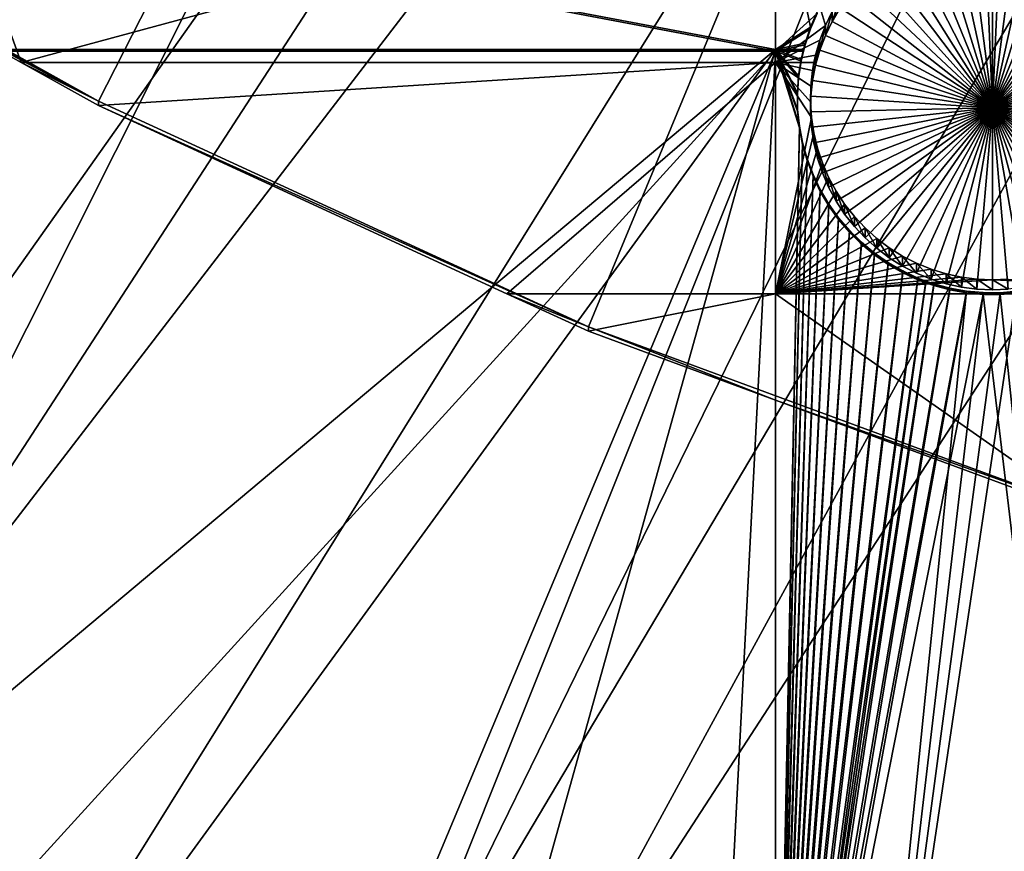
# Model space of a CAD drawing. Extents: x -226 to 75, y -680 to 2.
# Drawn here: x -136 to -118, y -662 to -646 of the extents above; entities that cross this region are included whole.
import ezdxf

# ---------------------------------------------------------------- set-up
doc = ezdxf.new("R2010")
doc.units = 0
for name, color, linetype in [('L3', 7, 'CONTINUOUS'), ('L4', 7, 'CONTINUOUS'), ('L5', 7, 'CONTINUOUS')]:
    doc.layers.add(name, color=color, linetype=linetype)

msp = doc.modelspace()

# ---------------------------------------------------------------- linework, layer by layer
at = {"layer": 'L3', "color": 250}
for points in [[(-162.8506, -648.8774, 1027.543), (-172.6561, -641.002, 1027.268), (-75, -529.5956, 1023.377)], [(-75, -529.5956, 1023.377), (-152.4122, -655.8934, 1027.788), (-162.8506, -648.8774, 1027.543)], [(-75, -529.5956, 1023.377), (-141.416, -661.9995, 1028.001), (-152.4122, -655.8934, 1027.788)], [(-129.9412, -667.1515, 1028.181), (-141.416, -661.9995, 1028.001), (-75, -529.5956, 1023.377)], [(-75, -529.5956, 1023.377), (-118.0706, -671.3125, 1028.326), (-129.9412, -667.1515, 1028.181)], [(-75, -529.5956, 1023.377), (-105.8897, -674.4523, 1028.436), (-118.0706, -671.3125, 1028.326)], [(-165.5804, -646.7158, 1030.469), (-121.3033, -602.9657, 1031.643), (-172.3081, -641.201, 1030.277)], [(-162.8148, -648.7234, 1030.539), (-121.3033, -602.9657, 1031.643), (-165.5804, -646.7158, 1030.469)], [(-162.8148, -648.7234, 1030.539), (-116.9033, -605.5547, 1031.733), (-121.3033, -602.9657, 1031.643)], [(-158.5405, -651.8264, 1030.648), (-116.9033, -605.5547, 1031.733), (-162.8148, -648.7234, 1030.539)], [(-152.3935, -655.7596, 1030.785), (-116.9033, -605.5547, 1031.733), (-158.5405, -651.8264, 1030.648)], [(-152.3935, -655.7596, 1030.785), (-112.3588, -607.8811, 1031.815), (-116.9033, -605.5547, 1031.733)], [(-151.2125, -656.5154, 1030.811), (-112.3588, -607.8811, 1031.815), (-152.3935, -655.7596, 1030.785)], [(-151.2125, -656.5154, 1030.811), (-107.6855, -609.937, 1031.886), (-112.3588, -607.8811, 1031.815)], [(-143.6218, -660.7664, 1030.96), (-107.6855, -609.937, 1031.886), (-151.2125, -656.5154, 1030.811)], [(-141.3932, -661.8479, 1030.998), (-107.6855, -609.937, 1031.886), (-143.6218, -660.7664, 1030.96)], [(-141.3932, -661.8479, 1030.998), (-102.8996, -611.7153, 1031.949), (-107.6855, -609.937, 1031.886)], [(-135.7946, -664.565, 1031.092), (-102.8996, -611.7153, 1031.949), (-141.3932, -661.8479, 1030.998)], [(-129.922, -667.0004, 1031.178), (-102.8996, -611.7153, 1031.949), (-135.7946, -664.565, 1031.092)], [(-129.922, -667.0004, 1031.178), (-98.01745, -613.2097, 1032.001), (-102.8996, -611.7153, 1031.949)], [(-127.7578, -667.8979, 1031.209), (-98.01745, -613.2097, 1032.001), (-129.922, -667.0004, 1031.178)], [(-127.7578, -667.8979, 1031.209), (-93.05599, -614.4153, 1032.043), (-98.01745, -613.2097, 1032.001)], [(-119.5392, -670.7537, 1031.309), (-93.05599, -614.4153, 1032.043), (-127.7578, -667.8979, 1031.209)], [(-118.0605, -671.172, 1031.323), (-93.05599, -614.4153, 1032.043), (-119.5392, -670.7537, 1031.309)], [(-118.0605, -671.172, 1031.323), (-88.03229, -615.3278, 1032.075), (-93.05599, -614.4153, 1032.043)], [(-111.167, -673.1225, 1031.391), (-88.03229, -615.3278, 1032.075), (-118.0605, -671.172, 1031.323)], [(-135.7946, -664.565, 1031.092), (-141.3932, -661.8479, 1030.998), (-141.416, -661.9995, 1028.001)]]:
    msp.add_3dface(points, dxfattribs=at)
at = {"layer": 'L4', "color": 250}
for points in [[(-75, -529.9097, 1014.383), (-143.9698, -642.3896, 1018.311), (-134.9268, -647.4509, 1018.487)], [(-134.9268, -647.4509, 1018.487), (-125.5142, -651.7875, 1018.639), (-75, -529.9097, 1014.383)], [(-75, -529.9097, 1014.383), (-125.5142, -651.7875, 1018.639), (-115.7902, -655.3727, 1018.764)], [(-143.4183, -642.7855, 1015.823), (-134.9268, -647.4509, 1018.487), (-143.9698, -642.3896, 1018.311)], [(-137.8228, -645.9173, 1015.932), (-134.9268, -647.4509, 1018.487), (-143.4183, -642.7855, 1015.823)], [(-137.8228, -645.9173, 1015.932), (-137.8228, -642.7855, 1015.823), (-136.4117, -646.7071, 1015.96)], [(-136.4117, -646.7071, 1015.96), (-137.8228, -642.7855, 1015.823), (-121.924, -642.7855, 1015.823)], [(-136.4117, -646.7071, 1015.96), (-121.924, -642.7855, 1015.823), (-121.924, -646.7071, 1015.96)], [(-120.8326, -645.7257, 1015.926), (-120.9641, -645.9964, 1015.935), (-121.924, -642.7855, 1015.823)], [(-121.924, -646.7071, 1015.96), (-121.924, -642.7855, 1015.823), (-120.9641, -645.9964, 1015.935)], [(-117.7525, -647.5789, 1010.487), (-118.2031, -644.1101, 1010.366), (-117.9031, -644.0843, 1010.365)], [(-117.7525, -644.0811, 1010.365), (-117.7525, -647.5789, 1010.487), (-117.9031, -644.0843, 1010.365)], [(-117.7525, -644.0811, 1010.365), (-117.6019, -644.0843, 1010.365), (-117.7525, -647.5789, 1010.487)], [(-117.6019, -644.0843, 1010.365), (-117.3019, -644.1101, 1010.366), (-117.7525, -647.5789, 1010.487)], [(-117.7525, -647.5789, 1010.487), (-119.0745, -644.3402, 1010.374), (-118.791, -644.2385, 1010.37)], [(-118.791, -644.2385, 1010.37), (-118.4998, -644.1617, 1010.368), (-117.7525, -647.5789, 1010.487)], [(-117.7525, -647.5789, 1010.487), (-118.4998, -644.1617, 1010.368), (-118.2031, -644.1101, 1010.366)], [(-117.7525, -647.5789, 1010.487), (-117.3019, -644.1101, 1010.366), (-117.0052, -644.1617, 1010.368)], [(-117.7525, -647.5789, 1010.487), (-117.0052, -644.1617, 1010.368), (-116.714, -644.2385, 1010.37)], [(-116.714, -644.2385, 1010.37), (-116.4305, -644.3402, 1010.374), (-117.7525, -647.5789, 1010.487)], [(-119.6101, -644.6143, 1010.383), (-119.3482, -644.4657, 1010.378), (-117.7525, -647.5789, 1010.487)], [(-117.7525, -647.5789, 1010.487), (-119.3482, -644.4657, 1010.378), (-119.0745, -644.3402, 1010.374)], [(-117.7525, -647.5789, 1010.487), (-116.4305, -644.3402, 1010.374), (-116.1568, -644.4657, 1010.378)], [(-117.7525, -647.5789, 1010.487), (-116.1568, -644.4657, 1010.378), (-115.895, -644.6143, 1010.383)], [(-117.7525, -647.5789, 1010.487), (-119.8582, -644.7849, 1010.389), (-119.6101, -644.6143, 1010.383)], [(-115.895, -644.6143, 1010.383), (-115.6468, -644.7849, 1010.389), (-117.7525, -647.5789, 1010.487)], [(-117.7525, -647.5789, 1010.487), (-120.0907, -644.9761, 1010.396), (-119.8582, -644.7849, 1010.389)], [(-117.7525, -647.5789, 1010.487), (-115.6468, -644.7849, 1010.389), (-115.4143, -644.9761, 1010.396)], [(-120.306, -645.1867, 1010.404), (-120.0907, -644.9761, 1010.396), (-117.7525, -647.5789, 1010.487)], [(-117.7525, -647.5789, 1010.487), (-115.4143, -644.9761, 1010.396), (-115.1991, -645.1867, 1010.404)], [(-117.7525, -647.5789, 1010.487), (-120.5023, -645.4149, 1010.412), (-120.306, -645.1867, 1010.404)], [(-115.1991, -645.1867, 1010.404), (-115.0027, -645.4149, 1010.412), (-117.7525, -647.5789, 1010.487)], [(-117.7525, -647.5789, 1010.487), (-120.6783, -645.6591, 1010.42), (-120.5023, -645.4149, 1010.412)], [(-117.7525, -647.5789, 1010.487), (-115.0027, -645.4149, 1010.412), (-114.8268, -645.6591, 1010.42)], [(-120.8326, -645.9176, 1010.429), (-120.8326, -645.7257, 1015.926), (-120.6783, -645.4672, 1015.917)], [(-120.8326, -645.9176, 1010.429), (-120.6783, -645.4672, 1015.917), (-120.6783, -645.6591, 1010.42)], [(-120.9641, -646.1884, 1010.439), (-120.9641, -645.9964, 1015.935), (-120.8326, -645.7257, 1015.926)], [(-120.9641, -646.1884, 1010.439), (-120.8326, -645.7257, 1015.926), (-120.8326, -645.9176, 1010.429)], [(-120.8326, -645.9176, 1010.429), (-120.6783, -645.6591, 1010.42), (-117.7525, -647.5789, 1010.487)], [(-117.7525, -647.5789, 1010.487), (-114.8268, -645.6591, 1010.42), (-114.6725, -645.9176, 1010.429)], [(-137.8228, -645.9173, 1015.932), (-136.4117, -646.7071, 1015.96), (-134.9268, -647.4509, 1018.487)], [(-117.7525, -647.5789, 1010.487), (-120.9641, -646.1884, 1010.439), (-120.8326, -645.9176, 1010.429)], [(-114.6725, -645.9176, 1010.429), (-114.541, -646.1884, 1010.439), (-117.7525, -647.5789, 1010.487)], [(-121.924, -646.7071, 1015.96), (-120.9641, -645.9964, 1015.935), (-121.0718, -646.2775, 1015.945)], [(-121.0718, -646.4694, 1010.448), (-121.0718, -646.2775, 1015.945), (-120.9641, -645.9964, 1015.935)], [(-121.0718, -646.4694, 1010.448), (-120.9641, -645.9964, 1015.935), (-120.9641, -646.1884, 1010.439)], [(-121.0718, -646.2775, 1015.945), (-121.1549, -646.5667, 1015.955), (-121.924, -646.7071, 1015.96)], [(-121.1549, -646.7587, 1010.458), (-121.0718, -646.2775, 1015.945), (-121.0718, -646.4694, 1010.448)], [(-121.1549, -646.7587, 1010.458), (-121.1549, -646.5667, 1015.955), (-121.0718, -646.2775, 1015.945)], [(-117.7525, -647.5789, 1010.487), (-121.0718, -646.4694, 1010.448), (-120.9641, -646.1884, 1010.439)], [(-117.7525, -647.5789, 1010.487), (-114.541, -646.1884, 1010.439), (-114.4333, -646.4694, 1010.448)], [(-121.1549, -646.7587, 1010.458), (-121.0718, -646.4694, 1010.448), (-117.7525, -647.5789, 1010.487)], [(-117.7525, -647.5789, 1010.487), (-114.4333, -646.4694, 1010.448), (-114.3501, -646.7587, 1010.458)], [(-121.924, -646.7071, 1015.96), (-134.9268, -647.5381, 1015.989), (-136.4117, -646.7071, 1015.96)], [(-134.9268, -647.4509, 1018.487), (-136.4117, -646.7071, 1015.96), (-134.9268, -647.5381, 1015.989)], [(-121.924, -646.7071, 1015.96), (-127.0789, -651.1539, 1016.115), (-134.9268, -647.5381, 1015.989)], [(-121.924, -651.1539, 1016.115), (-127.0789, -651.1539, 1016.115), (-121.924, -646.7071, 1015.96)], [(-121.1549, -646.5667, 1015.955), (-121.1825, -646.7071, 1015.96), (-121.924, -646.7071, 1015.96)], [(-121.924, -646.7071, 1015.96), (-121.1825, -646.7071, 1015.96), (-121.2129, -646.8621, 1015.965)], [(-121.924, -646.7071, 1015.96), (-121.2129, -646.8621, 1015.965), (-121.2452, -647.1613, 1015.976)], [(-121.2452, -647.1613, 1015.976), (-121.2517, -647.4622, 1015.986), (-121.924, -646.7071, 1015.96)], [(-121.924, -646.7071, 1015.96), (-121.2517, -647.4622, 1015.986), (-121.2323, -647.7625, 1015.997)], [(-121.924, -646.7071, 1015.96), (-121.2323, -647.7625, 1015.997), (-121.924, -651.1539, 1016.115)], [(-121.2129, -647.054, 1010.469), (-121.2129, -646.8621, 1015.965), (-121.1825, -646.7071, 1015.96)], [(-121.2129, -647.054, 1010.469), (-121.1825, -646.7071, 1015.96), (-121.1549, -646.7587, 1010.458)], [(-121.1549, -646.7587, 1010.458), (-121.1825, -646.7071, 1015.96), (-121.1549, -646.5667, 1015.955)], [(-121.2452, -647.3532, 1010.479), (-121.2452, -647.1613, 1015.976), (-121.2129, -646.8621, 1015.965)], [(-121.2452, -647.3532, 1010.479), (-121.2129, -646.8621, 1015.965), (-121.2129, -647.054, 1010.469)], [(-117.7525, -647.5789, 1010.487), (-121.2129, -647.054, 1010.469), (-121.1549, -646.7587, 1010.458)], [(-114.3501, -646.7587, 1010.458), (-114.2921, -647.054, 1010.469), (-117.7525, -647.5789, 1010.487)], [(-117.7525, -647.5789, 1010.487), (-121.2452, -647.3532, 1010.479), (-121.2129, -647.054, 1010.469)], [(-117.7525, -647.5789, 1010.487), (-114.2921, -647.054, 1010.469), (-114.2598, -647.3532, 1010.479)], [(-121.2517, -647.6542, 1010.49), (-121.2517, -647.4622, 1015.986), (-121.2452, -647.1613, 1015.976)], [(-121.2517, -647.6542, 1010.49), (-121.2452, -647.1613, 1015.976), (-121.2452, -647.3532, 1010.479)], [(-134.9268, -647.4509, 1018.487), (-134.9268, -647.5381, 1015.989), (-125.5142, -651.7875, 1018.639)], [(-121.2517, -647.6542, 1010.49), (-121.2452, -647.3532, 1010.479), (-117.7525, -647.5789, 1010.487)], [(-121.2323, -647.9545, 1010.5), (-121.2323, -647.7625, 1015.997), (-121.2517, -647.4622, 1015.986)], [(-121.2323, -647.9545, 1010.5), (-121.2517, -647.4622, 1015.986), (-121.2517, -647.6542, 1010.49)], [(-117.7525, -647.5789, 1010.487), (-114.2598, -647.3532, 1010.479), (-114.2533, -647.6542, 1010.49)], [(-125.5142, -651.7875, 1018.639), (-134.9268, -647.5381, 1015.989), (-127.0789, -651.1539, 1016.115)], [(-117.7525, -647.5789, 1010.487), (-121.2323, -647.9545, 1010.5), (-121.2517, -647.6542, 1010.49)], [(-117.7525, -647.5789, 1010.487), (-121.1871, -648.2521, 1010.511), (-121.2323, -647.9545, 1010.5)], [(-121.1165, -648.5447, 1010.521), (-121.1871, -648.2521, 1010.511), (-117.7525, -647.5789, 1010.487)], [(-117.7525, -647.5789, 1010.487), (-121.021, -648.8301, 1010.531), (-121.1165, -648.5447, 1010.521)], [(-117.7525, -647.5789, 1010.487), (-120.9012, -649.1063, 1010.54), (-121.021, -648.8301, 1010.531)], [(-120.7582, -649.3711, 1010.55), (-120.9012, -649.1063, 1010.54), (-117.7525, -647.5789, 1010.487)], [(-117.7525, -647.5789, 1010.487), (-120.5929, -649.6227, 1010.558), (-120.7582, -649.3711, 1010.55)], [(-117.7525, -647.5789, 1010.487), (-120.4066, -649.8591, 1010.567), (-120.5929, -649.6227, 1010.558)], [(-120.2006, -650.0787, 1010.574), (-120.4066, -649.8591, 1010.567), (-117.7525, -647.5789, 1010.487)], [(-117.7525, -647.5789, 1010.487), (-119.9765, -650.2798, 1010.581), (-120.2006, -650.0787, 1010.574)], [(-117.7525, -647.5789, 1010.487), (-119.736, -650.4609, 1010.588), (-119.9765, -650.2798, 1010.581)], [(-119.4807, -650.6206, 1010.593), (-119.736, -650.4609, 1010.588), (-117.7525, -647.5789, 1010.487)], [(-117.7525, -647.5789, 1010.487), (-119.2127, -650.7578, 1010.598), (-119.4807, -650.6206, 1010.593)], [(-117.7525, -647.5789, 1010.487), (-118.9338, -650.8715, 1010.602), (-119.2127, -650.7578, 1010.598)], [(-118.6463, -650.9608, 1010.605), (-118.9338, -650.8715, 1010.602), (-117.7525, -647.5789, 1010.487)], [(-117.7525, -647.5789, 1010.487), (-118.352, -651.0251, 1010.607), (-118.6463, -650.9608, 1010.605)], [(-117.7525, -647.5789, 1010.487), (-118.0534, -651.0638, 1010.609), (-118.352, -651.0251, 1010.607)], [(-117.7525, -651.0768, 1010.609), (-118.0534, -651.0638, 1010.609), (-117.7525, -647.5789, 1010.487)], [(-116.8588, -650.9608, 1010.605), (-117.153, -651.0251, 1010.607), (-117.7525, -647.5789, 1010.487)], [(-117.7525, -647.5789, 1010.487), (-117.153, -651.0251, 1010.607), (-117.4516, -651.0638, 1010.609)], [(-117.7525, -647.5789, 1010.487), (-117.4516, -651.0638, 1010.609), (-117.7525, -651.0768, 1010.609)], [(-116.0243, -650.6206, 1010.593), (-116.2923, -650.7578, 1010.598), (-117.7525, -647.5789, 1010.487)], [(-117.7525, -647.5789, 1010.487), (-116.2923, -650.7578, 1010.598), (-116.5712, -650.8715, 1010.602)], [(-117.7525, -647.5789, 1010.487), (-116.5712, -650.8715, 1010.602), (-116.8588, -650.9608, 1010.605)], [(-115.3044, -650.0787, 1010.574), (-115.5285, -650.2798, 1010.581), (-117.7525, -647.5789, 1010.487)], [(-117.7525, -647.5789, 1010.487), (-115.5285, -650.2798, 1010.581), (-115.7691, -650.4609, 1010.588)], [(-117.7525, -647.5789, 1010.487), (-115.7691, -650.4609, 1010.588), (-116.0243, -650.6206, 1010.593)], [(-114.7468, -649.3711, 1010.55), (-114.9121, -649.6227, 1010.558), (-117.7525, -647.5789, 1010.487)], [(-117.7525, -647.5789, 1010.487), (-114.9121, -649.6227, 1010.558), (-115.0984, -649.8591, 1010.567)], [(-117.7525, -647.5789, 1010.487), (-115.0984, -649.8591, 1010.567), (-115.3044, -650.0787, 1010.574)], [(-114.3886, -648.5447, 1010.521), (-114.4841, -648.8301, 1010.531), (-117.7525, -647.5789, 1010.487)], [(-117.7525, -647.5789, 1010.487), (-114.4841, -648.8301, 1010.531), (-114.6038, -649.1063, 1010.54)], [(-117.7525, -647.5789, 1010.487), (-114.6038, -649.1063, 1010.54), (-114.7468, -649.3711, 1010.55)], [(-114.2533, -647.6542, 1010.49), (-114.2728, -647.9545, 1010.5), (-117.7525, -647.5789, 1010.487)], [(-117.7525, -647.5789, 1010.487), (-114.2728, -647.9545, 1010.5), (-114.3179, -648.2521, 1010.511)], [(-117.7525, -647.5789, 1010.487), (-114.3179, -648.2521, 1010.511), (-114.3886, -648.5447, 1010.521)], [(-121.924, -651.1539, 1016.115), (-121.2323, -647.7625, 1015.997), (-121.1871, -648.0601, 1016.007)], [(-121.1871, -648.2521, 1010.511), (-121.1871, -648.0601, 1016.007), (-121.2323, -647.7625, 1015.997)], [(-121.1871, -648.2521, 1010.511), (-121.2323, -647.7625, 1015.997), (-121.2323, -647.9545, 1010.5)], [(-121.924, -651.1539, 1016.115), (-121.1871, -648.0601, 1016.007), (-121.1165, -648.3527, 1016.017)], [(-121.1165, -648.5447, 1010.521), (-121.1165, -648.3527, 1016.017), (-121.1871, -648.0601, 1016.007)], [(-121.1165, -648.5447, 1010.521), (-121.1871, -648.0601, 1016.007), (-121.1871, -648.2521, 1010.511)], [(-121.1165, -648.3527, 1016.017), (-121.021, -648.6381, 1016.027), (-121.924, -651.1539, 1016.115)], [(-121.021, -648.8301, 1010.531), (-121.021, -648.6381, 1016.027), (-121.1165, -648.3527, 1016.017)], [(-121.021, -648.8301, 1010.531), (-121.1165, -648.3527, 1016.017), (-121.1165, -648.5447, 1010.521)], [(-121.924, -651.1539, 1016.115), (-121.021, -648.6381, 1016.027), (-120.9012, -648.9143, 1016.037)], [(-120.9012, -649.1063, 1010.54), (-120.9012, -648.9143, 1016.037), (-121.021, -648.6381, 1016.027)], [(-120.9012, -649.1063, 1010.54), (-121.021, -648.6381, 1016.027), (-121.021, -648.8301, 1010.531)], [(-120.9012, -648.9143, 1016.037), (-120.7582, -649.1792, 1016.046), (-121.924, -651.1539, 1016.115)], [(-120.7582, -649.3711, 1010.55), (-120.7582, -649.1792, 1016.046), (-120.9012, -648.9143, 1016.037)], [(-120.7582, -649.3711, 1010.55), (-120.9012, -648.9143, 1016.037), (-120.9012, -649.1063, 1010.54)], [(-121.924, -651.1539, 1016.115), (-120.7582, -649.1792, 1016.046), (-120.5929, -649.4308, 1016.055)], [(-120.5929, -649.6227, 1010.558), (-120.5929, -649.4308, 1016.055), (-120.7582, -649.1792, 1016.046)], [(-120.5929, -649.6227, 1010.558), (-120.7582, -649.1792, 1016.046), (-120.7582, -649.3711, 1010.55)], [(-121.924, -651.1539, 1016.115), (-120.5929, -649.4308, 1016.055), (-120.4066, -649.6672, 1016.063)], [(-120.4066, -649.8591, 1010.567), (-120.4066, -649.6672, 1016.063), (-120.5929, -649.4308, 1016.055)], [(-120.4066, -649.8591, 1010.567), (-120.5929, -649.4308, 1016.055), (-120.5929, -649.6227, 1010.558)], [(-120.4066, -649.6672, 1016.063), (-120.2006, -649.8868, 1016.071), (-121.924, -651.1539, 1016.115)], [(-120.2006, -650.0787, 1010.574), (-120.2006, -649.8868, 1016.071), (-120.4066, -649.6672, 1016.063)], [(-120.2006, -650.0787, 1010.574), (-120.4066, -649.6672, 1016.063), (-120.4066, -649.8591, 1010.567)], [(-121.924, -651.1539, 1016.115), (-120.2006, -649.8868, 1016.071), (-119.9765, -650.0878, 1016.078)], [(-119.9765, -650.2798, 1010.581), (-119.9765, -650.0878, 1016.078), (-120.2006, -649.8868, 1016.071)], [(-119.9765, -650.2798, 1010.581), (-120.2006, -649.8868, 1016.071), (-120.2006, -650.0787, 1010.574)], [(-121.924, -651.1539, 1016.115), (-119.9765, -650.0878, 1016.078), (-119.736, -650.2689, 1016.084)], [(-119.736, -650.4609, 1010.588), (-119.736, -650.2689, 1016.084), (-119.9765, -650.0878, 1016.078)], [(-119.736, -650.4609, 1010.588), (-119.9765, -650.0878, 1016.078), (-119.9765, -650.2798, 1010.581)], [(-119.736, -650.2689, 1016.084), (-119.4807, -650.4287, 1016.09), (-121.924, -651.1539, 1016.115)], [(-119.4807, -650.6206, 1010.593), (-119.4807, -650.4287, 1016.09), (-119.736, -650.2689, 1016.084)], [(-119.4807, -650.6206, 1010.593), (-119.736, -650.2689, 1016.084), (-119.736, -650.4609, 1010.588)], [(-121.924, -651.1539, 1016.115), (-119.4807, -650.4287, 1016.09), (-119.2127, -650.5659, 1016.095)], [(-119.2127, -650.7578, 1010.598), (-119.2127, -650.5659, 1016.095), (-119.4807, -650.4287, 1016.09)], [(-119.2127, -650.7578, 1010.598), (-119.4807, -650.4287, 1016.09), (-119.4807, -650.6206, 1010.593)], [(-119.2127, -650.5659, 1016.095), (-118.9338, -650.6796, 1016.099), (-121.924, -651.1539, 1016.115)], [(-121.924, -651.1539, 1016.115), (-118.9338, -650.6796, 1016.099), (-118.6463, -650.7689, 1016.102)], [(-118.9338, -650.8715, 1010.602), (-118.9338, -650.6796, 1016.099), (-119.2127, -650.5659, 1016.095)], [(-118.9338, -650.8715, 1010.602), (-119.2127, -650.5659, 1016.095), (-119.2127, -650.7578, 1010.598)], [(-118.6463, -650.9608, 1010.605), (-118.6463, -650.7689, 1016.102), (-118.9338, -650.6796, 1016.099)], [(-118.6463, -650.9608, 1010.605), (-118.9338, -650.6796, 1016.099), (-118.9338, -650.8715, 1010.602)], [(-121.924, -651.1539, 1016.115), (-118.6463, -650.7689, 1016.102), (-118.352, -650.8331, 1016.104)], [(-118.352, -650.8331, 1016.104), (-118.0534, -650.8719, 1016.105), (-121.924, -651.1539, 1016.115)], [(-121.924, -651.1539, 1016.115), (-118.0534, -650.8719, 1016.105), (-117.7525, -650.8848, 1016.106)], [(-121.924, -651.1539, 1016.115), (-117.7525, -650.8848, 1016.106), (-111.2715, -651.1539, 1016.115)], [(-118.352, -651.0251, 1010.607), (-118.352, -650.8331, 1016.104), (-118.6463, -650.7689, 1016.102)], [(-118.352, -651.0251, 1010.607), (-118.6463, -650.7689, 1016.102), (-118.6463, -650.9608, 1010.605)], [(-118.0534, -651.0638, 1010.609), (-118.0534, -650.8719, 1016.105), (-118.352, -650.8331, 1016.104)], [(-118.0534, -651.0638, 1010.609), (-118.352, -650.8331, 1016.104), (-118.352, -651.0251, 1010.607)], [(-117.7525, -651.0768, 1010.609), (-117.7525, -650.8848, 1016.106), (-118.0534, -650.8719, 1016.105)], [(-117.7525, -651.0768, 1010.609), (-118.0534, -650.8719, 1016.105), (-118.0534, -651.0638, 1010.609)], [(-111.2715, -651.1539, 1016.115), (-117.7525, -650.8848, 1016.106), (-117.4516, -650.8719, 1016.105)], [(-117.4516, -651.0638, 1010.609), (-117.4516, -650.8719, 1016.105), (-117.7525, -650.8848, 1016.106)], [(-117.4516, -651.0638, 1010.609), (-117.7525, -650.8848, 1016.106), (-117.7525, -651.0768, 1010.609)], [(-121.924, -651.1539, 1016.115), (-125.5142, -651.8747, 1016.14), (-127.0789, -651.1539, 1016.115)], [(-125.5142, -651.7875, 1018.639), (-127.0789, -651.1539, 1016.115), (-125.5142, -651.8747, 1016.14)], [(-121.924, -653.1984, 1016.187), (-125.5142, -651.8747, 1016.14), (-121.924, -651.1539, 1016.115)], [(-121.924, -653.1984, 1016.187), (-121.924, -651.1539, 1016.115), (-115.7902, -655.4599, 1016.266)], [(-115.7902, -655.4599, 1016.266), (-121.924, -651.1539, 1016.115), (-111.2715, -651.1539, 1016.115)], [(-121.924, -653.1984, 1016.187), (-115.7902, -655.3727, 1018.764), (-125.5142, -651.7875, 1018.639)], [(-121.924, -653.1984, 1016.187), (-125.5142, -651.7875, 1018.639), (-125.5142, -651.8747, 1016.14)], [(-115.7902, -655.4599, 1016.266), (-115.7902, -655.3727, 1018.764), (-121.924, -653.1984, 1016.187)]]:
    msp.add_3dface(points, dxfattribs=at)
at = {"layer": 'L5', "color": 7}
for points in [[(-141.324, -642.7855, 1015.823), (-141.324, -646.4572, 1015.951), (-121.924, -646.4572, 1015.951)], [(-141.324, -642.7855, 1015.823), (-121.924, -646.4572, 1015.951), (-121.924, -642.7855, 1015.823)], [(-121.924, -646.4921, 1014.952), (-141.324, -646.4921, 1014.952), (-141.324, -642.8205, 1014.824)], [(-121.924, -646.4921, 1014.952), (-141.324, -642.8205, 1014.824), (-121.924, -642.8205, 1014.824)], [(-121.924, -642.7855, 1015.823), (-121.924, -646.4572, 1015.951), (-121.248, -646.0297, 1015.936)], [(-121.924, -642.7855, 1015.823), (-121.248, -646.0297, 1015.936), (-121.1183, -645.7344, 1015.926)], [(-121.924, -642.8205, 1014.824), (-121.1183, -645.7693, 1014.927), (-121.924, -646.4921, 1014.952)], [(-121.924, -646.4921, 1014.952), (-121.1183, -645.7693, 1014.927), (-121.248, -646.0646, 1014.937)], [(-121.1183, -645.7693, 1014.927), (-121.1183, -645.7344, 1015.926), (-121.248, -646.0646, 1014.937)], [(-121.248, -646.0646, 1014.937), (-121.1183, -645.7344, 1015.926), (-121.248, -646.0297, 1015.936)], [(-121.924, -646.4572, 1015.951), (-121.3518, -646.335, 1015.947), (-121.248, -646.0297, 1015.936)], [(-121.924, -646.4921, 1014.952), (-121.248, -646.0646, 1014.937), (-121.3518, -646.3699, 1014.948)], [(-121.248, -646.0646, 1014.937), (-121.248, -646.0297, 1015.936), (-121.3518, -646.3699, 1014.948)], [(-121.3518, -646.3699, 1014.948), (-121.248, -646.0297, 1015.936), (-121.3518, -646.335, 1015.947)], [(-121.924, -646.4572, 1015.951), (-121.3819, -646.4572, 1015.951), (-121.3518, -646.335, 1015.947)], [(-121.3518, -646.3699, 1014.948), (-121.3518, -646.335, 1015.947), (-121.3819, -646.4921, 1014.952)], [(-121.3819, -646.4921, 1014.952), (-121.3518, -646.335, 1015.947), (-121.3819, -646.4572, 1015.951)], [(-141.324, -646.4572, 1015.951), (-141.324, -662.7344, 1016.52), (-121.924, -646.4572, 1015.951)], [(-121.924, -646.4572, 1015.951), (-141.324, -662.7344, 1016.52), (-135.7203, -665.433, 1016.614)], [(-138.529, -664.7276, 1015.589), (-141.324, -646.4921, 1014.952), (-121.924, -646.4921, 1014.952)], [(-121.924, -646.4921, 1014.952), (-130.9406, -668.0478, 1015.705), (-138.529, -664.7276, 1015.589)], [(-121.924, -646.4572, 1015.951), (-135.7203, -665.433, 1016.614), (-128.095, -668.5961, 1016.724)], [(-121.924, -646.4921, 1014.952), (-123.1793, -670.9415, 1015.806), (-130.9406, -668.0478, 1015.705)], [(-128.095, -668.5961, 1016.724), (-121.924, -670.7627, 1016.8), (-121.924, -646.4572, 1015.951)], [(-121.924, -671.3316, 1015.819), (-123.1793, -670.9415, 1015.806), (-121.924, -646.4921, 1014.952)], [(-121.3518, -646.3699, 1014.948), (-121.3819, -646.4921, 1014.952), (-121.924, -646.4921, 1014.952)], [(-121.5012, -647.2884, 1015.98), (-121.4789, -646.9667, 1015.969), (-121.924, -646.4572, 1015.951)], [(-121.924, -646.4572, 1015.951), (-121.4789, -646.9667, 1015.969), (-121.4289, -646.6481, 1015.958)], [(-121.924, -670.7627, 1016.8), (-121.4627, -647.9316, 1016.003), (-121.924, -646.4572, 1015.951)], [(-121.924, -646.4572, 1015.951), (-121.4627, -647.9316, 1016.003), (-121.4958, -647.6108, 1015.992)], [(-121.924, -646.4572, 1015.951), (-121.4958, -647.6108, 1015.992), (-121.5012, -647.2884, 1015.98)], [(-121.4289, -646.6481, 1015.958), (-121.3819, -646.4572, 1015.951), (-121.924, -646.4572, 1015.951)], [(-121.3819, -646.4921, 1014.952), (-121.4289, -646.683, 1014.959), (-121.924, -646.4921, 1014.952)], [(-121.924, -646.4921, 1014.952), (-121.4289, -646.683, 1014.959), (-121.4789, -647.0016, 1014.97)], [(-121.924, -646.4921, 1014.952), (-121.4789, -647.0016, 1014.97), (-121.5012, -647.3233, 1014.981)], [(-121.5012, -647.3233, 1014.981), (-121.4958, -647.6457, 1014.992), (-121.924, -646.4921, 1014.952)], [(-121.924, -646.4921, 1014.952), (-121.4958, -647.6457, 1014.992), (-121.4627, -647.9665, 1015.003)], [(-121.924, -646.4921, 1014.952), (-121.4627, -647.9665, 1015.003), (-121.924, -671.3316, 1015.819)], [(-121.3819, -646.4921, 1014.952), (-121.3819, -646.4572, 1015.951), (-121.4289, -646.683, 1014.959)], [(-121.4289, -646.683, 1014.959), (-121.3819, -646.4572, 1015.951), (-121.4289, -646.6481, 1015.958)], [(-121.4289, -646.683, 1014.959), (-121.4289, -646.6481, 1015.958), (-121.4789, -647.0016, 1014.97)], [(-121.4789, -647.0016, 1014.97), (-121.4289, -646.6481, 1015.958), (-121.4789, -646.9667, 1015.969)], [(-121.4789, -647.0016, 1014.97), (-121.4789, -646.9667, 1015.969), (-121.5012, -647.3233, 1014.981)], [(-121.5012, -647.3233, 1014.981), (-121.4789, -646.9667, 1015.969), (-121.5012, -647.2884, 1015.98)], [(-121.5012, -647.3233, 1014.981), (-121.5012, -647.2884, 1015.98), (-121.4958, -647.6457, 1014.992)], [(-121.4958, -647.6457, 1014.992), (-121.5012, -647.2884, 1015.98), (-121.4958, -647.6108, 1015.992)], [(-121.4958, -647.6457, 1014.992), (-121.4958, -647.6108, 1015.992), (-121.4627, -647.9665, 1015.003)], [(-121.4627, -647.9665, 1015.003), (-121.4958, -647.6108, 1015.992), (-121.4627, -647.9316, 1016.003)], [(-121.924, -670.7627, 1016.8), (-121.4021, -648.2483, 1016.014), (-121.4627, -647.9316, 1016.003)], [(-121.4627, -647.9665, 1015.003), (-121.4021, -648.2832, 1015.014), (-121.924, -671.3316, 1015.819)], [(-121.4627, -647.9665, 1015.003), (-121.4627, -647.9316, 1016.003), (-121.4021, -648.2832, 1015.014)], [(-121.4021, -648.2832, 1015.014), (-121.4627, -647.9316, 1016.003), (-121.4021, -648.2483, 1016.014)], [(-121.3145, -648.5587, 1016.025), (-121.4021, -648.2483, 1016.014), (-121.924, -670.7627, 1016.8)], [(-121.4021, -648.2832, 1015.014), (-121.4021, -648.2483, 1016.014), (-121.3145, -648.5936, 1015.025)], [(-121.3145, -648.5936, 1015.025), (-121.4021, -648.2483, 1016.014), (-121.3145, -648.5587, 1016.025)], [(-121.924, -671.3316, 1015.819), (-121.4021, -648.2832, 1015.014), (-121.3145, -648.5936, 1015.025)], [(-121.924, -670.7627, 1016.8), (-121.2005, -648.8604, 1016.035), (-121.3145, -648.5587, 1016.025)], [(-121.924, -671.3316, 1015.819), (-121.3145, -648.5936, 1015.025), (-121.2005, -648.8953, 1015.036)], [(-121.3145, -648.5936, 1015.025), (-121.3145, -648.5587, 1016.025), (-121.2005, -648.8953, 1015.036)], [(-121.2005, -648.8953, 1015.036), (-121.3145, -648.5587, 1016.025), (-121.2005, -648.8604, 1016.035)], [(-121.924, -670.7627, 1016.8), (-121.061, -649.1511, 1016.045), (-121.2005, -648.8604, 1016.035)], [(-121.2005, -648.8953, 1015.036), (-121.061, -649.1861, 1015.046), (-121.924, -671.3316, 1015.819)], [(-121.2005, -648.8953, 1015.036), (-121.2005, -648.8604, 1016.035), (-121.061, -649.1861, 1015.046)], [(-121.061, -649.1861, 1015.046), (-121.2005, -648.8604, 1016.035), (-121.061, -649.1511, 1016.045)], [(-120.897, -649.4288, 1016.055), (-121.061, -649.1511, 1016.045), (-121.924, -670.7627, 1016.8)], [(-121.924, -671.3316, 1015.819), (-121.061, -649.1861, 1015.046), (-120.897, -649.4638, 1015.056)], [(-121.061, -649.1861, 1015.046), (-121.061, -649.1511, 1016.045), (-120.897, -649.4638, 1015.056)], [(-120.897, -649.4638, 1015.056), (-121.061, -649.1511, 1016.045), (-120.897, -649.4288, 1016.055)], [(-121.924, -670.7627, 1016.8), (-120.7098, -649.6915, 1016.064), (-120.897, -649.4288, 1016.055)], [(-121.924, -671.3316, 1015.819), (-120.897, -649.4638, 1015.056), (-120.7098, -649.7263, 1015.065)], [(-120.897, -649.4638, 1015.056), (-120.897, -649.4288, 1016.055), (-120.7098, -649.7263, 1015.065)], [(-120.7098, -649.7263, 1015.065), (-120.897, -649.4288, 1016.055), (-120.7098, -649.6915, 1016.064)], [(-121.924, -670.7627, 1016.8), (-120.5006, -649.937, 1016.073), (-120.7098, -649.6915, 1016.064)], [(-120.7098, -649.7263, 1015.065), (-120.5006, -649.9719, 1015.073), (-121.924, -671.3316, 1015.819)], [(-120.7098, -649.7263, 1015.065), (-120.7098, -649.6915, 1016.064), (-120.5006, -649.9719, 1015.073)], [(-120.5006, -649.9719, 1015.073), (-120.7098, -649.6915, 1016.064), (-120.5006, -649.937, 1016.073)], [(-120.2711, -650.1637, 1016.081), (-120.5006, -649.937, 1016.073), (-121.924, -670.7627, 1016.8)], [(-120.5006, -649.9719, 1015.073), (-120.5006, -649.937, 1016.073), (-120.2711, -650.1985, 1015.081)], [(-120.2711, -650.1985, 1015.081), (-120.5006, -649.937, 1016.073), (-120.2711, -650.1637, 1016.081)], [(-121.924, -671.3316, 1015.819), (-120.5006, -649.9719, 1015.073), (-120.2711, -650.1985, 1015.081)], [(-121.924, -670.7627, 1016.8), (-120.0229, -650.3698, 1016.088), (-120.2711, -650.1637, 1016.081)], [(-121.924, -671.3316, 1015.819), (-120.2711, -650.1985, 1015.081), (-120.0229, -650.4046, 1015.088)], [(-120.2711, -650.1985, 1015.081), (-120.2711, -650.1637, 1016.081), (-120.0229, -650.4046, 1015.088)], [(-120.0229, -650.4046, 1015.088), (-120.2711, -650.1637, 1016.081), (-120.0229, -650.3698, 1016.088)], [(-121.924, -670.7627, 1016.8), (-119.7579, -650.5538, 1016.094), (-120.0229, -650.3698, 1016.088)], [(-120.0229, -650.4046, 1015.088), (-119.7579, -650.5886, 1015.095), (-121.924, -671.3316, 1015.819)], [(-120.0229, -650.4046, 1015.088), (-120.0229, -650.3698, 1016.088), (-119.7579, -650.5886, 1015.095)], [(-119.7579, -650.5886, 1015.095), (-120.0229, -650.3698, 1016.088), (-119.7579, -650.5538, 1016.094)], [(-119.4781, -650.7143, 1016.1), (-119.7579, -650.5538, 1016.094), (-121.924, -670.7627, 1016.8)], [(-121.924, -671.3316, 1015.819), (-119.7579, -650.5886, 1015.095), (-119.4781, -650.7492, 1015.1)], [(-119.7579, -650.5886, 1015.095), (-119.7579, -650.5538, 1016.094), (-119.4781, -650.7492, 1015.1)], [(-119.4781, -650.7492, 1015.1), (-119.7579, -650.5538, 1016.094), (-119.4781, -650.7143, 1016.1)], [(-121.924, -670.7627, 1016.8), (-119.1855, -650.8502, 1016.105), (-119.4781, -650.7143, 1016.1)], [(-121.924, -671.3316, 1015.819), (-119.4781, -650.7492, 1015.1), (-119.1855, -650.8852, 1015.105)], [(-121.924, -670.7627, 1016.8), (-119.0351, -650.9086, 1016.107), (-119.1855, -650.8502, 1016.105)], [(-119.1855, -650.8852, 1015.105), (-119.0351, -650.9436, 1015.107), (-121.924, -671.3316, 1015.819)], [(-119.4781, -650.7492, 1015.1), (-119.4781, -650.7143, 1016.1), (-119.1855, -650.8852, 1015.105)], [(-119.1855, -650.8852, 1015.105), (-119.4781, -650.7143, 1016.1), (-119.1855, -650.8502, 1016.105)], [(-119.1855, -650.8852, 1015.105), (-119.1855, -650.8502, 1016.105), (-119.0351, -650.9436, 1015.107)], [(-119.0351, -650.9436, 1015.107), (-119.1855, -650.8502, 1016.105), (-119.0351, -650.9086, 1016.107)], [(-118.8823, -650.9606, 1016.109), (-119.0351, -650.9086, 1016.107), (-121.924, -670.7627, 1016.8)], [(-121.924, -671.3316, 1015.819), (-119.0351, -650.9436, 1015.107), (-118.8823, -650.9954, 1015.109)], [(-121.924, -670.7627, 1016.8), (-118.5707, -651.0444, 1016.111), (-118.8823, -650.9606, 1016.109)], [(-121.924, -671.3316, 1015.819), (-118.8823, -650.9954, 1015.109), (-118.5707, -651.0793, 1015.112)], [(-121.924, -670.7627, 1016.8), (-118.2531, -651.1011, 1016.113), (-118.5707, -651.0444, 1016.111)], [(-118.5707, -651.0793, 1015.112), (-118.2531, -651.136, 1015.114), (-121.924, -671.3316, 1015.819)], [(-119.0351, -650.9436, 1015.107), (-119.0351, -650.9086, 1016.107), (-118.8823, -650.9954, 1015.109)], [(-118.8823, -650.9954, 1015.109), (-119.0351, -650.9086, 1016.107), (-118.8823, -650.9606, 1016.109)], [(-118.8823, -650.9954, 1015.109), (-118.8823, -650.9606, 1016.109), (-118.5707, -651.0793, 1015.112)], [(-118.5707, -651.0793, 1015.112), (-118.8823, -650.9606, 1016.109), (-118.5707, -651.0444, 1016.111)], [(-118.5707, -651.0793, 1015.112), (-118.5707, -651.0444, 1016.111), (-118.2531, -651.136, 1015.114)], [(-118.2531, -651.136, 1015.114), (-118.5707, -651.0444, 1016.111), (-118.2531, -651.1011, 1016.113)], [(-120.3056, -671.3309, 1016.82), (-118.2531, -651.1011, 1016.113), (-121.924, -670.7627, 1016.8)], [(-121.924, -671.3316, 1015.819), (-118.2531, -651.136, 1015.114), (-117.9318, -651.1653, 1015.115)], [(-121.924, -671.3316, 1015.819), (-117.9318, -651.1653, 1015.115), (-115.269, -673.3997, 1015.892)], [(-120.3056, -671.3309, 1016.82), (-117.9318, -651.1304, 1016.114), (-118.2531, -651.1011, 1016.113)], [(-112.3762, -673.6288, 1016.9), (-117.2875, -651.1058, 1016.114), (-120.3056, -671.3309, 1016.82)], [(-120.3056, -671.3309, 1016.82), (-117.2875, -651.1058, 1016.114), (-117.6091, -651.1319, 1016.114)], [(-117.6091, -651.1319, 1016.114), (-117.9318, -651.1304, 1016.114), (-120.3056, -671.3309, 1016.82)], [(-118.2531, -651.136, 1015.114), (-118.2531, -651.1011, 1016.113), (-117.9318, -651.1653, 1015.115)], [(-117.9318, -651.1653, 1015.115), (-118.2531, -651.1011, 1016.113), (-117.9318, -651.1304, 1016.114)], [(-117.9318, -651.1653, 1015.115), (-117.9318, -651.1304, 1016.114), (-117.6091, -651.1669, 1015.115)], [(-117.6091, -651.1669, 1015.115), (-117.9318, -651.1304, 1016.114), (-117.6091, -651.1319, 1016.114)], [(-115.269, -673.3997, 1015.892), (-117.9318, -651.1653, 1015.115), (-117.6091, -651.1669, 1015.115)], [(-117.2875, -651.1406, 1015.114), (-117.6091, -651.1319, 1016.114), (-117.2875, -651.1058, 1016.114)], [(-117.6091, -651.1669, 1015.115), (-117.6091, -651.1319, 1016.114), (-117.2875, -651.1406, 1015.114)], [(-115.269, -673.3997, 1015.892), (-117.6091, -651.1669, 1015.115), (-117.2875, -651.1406, 1015.114)]]:
    msp.add_3dface(points, dxfattribs=at)

doc.saveas('drawing.dxf')
